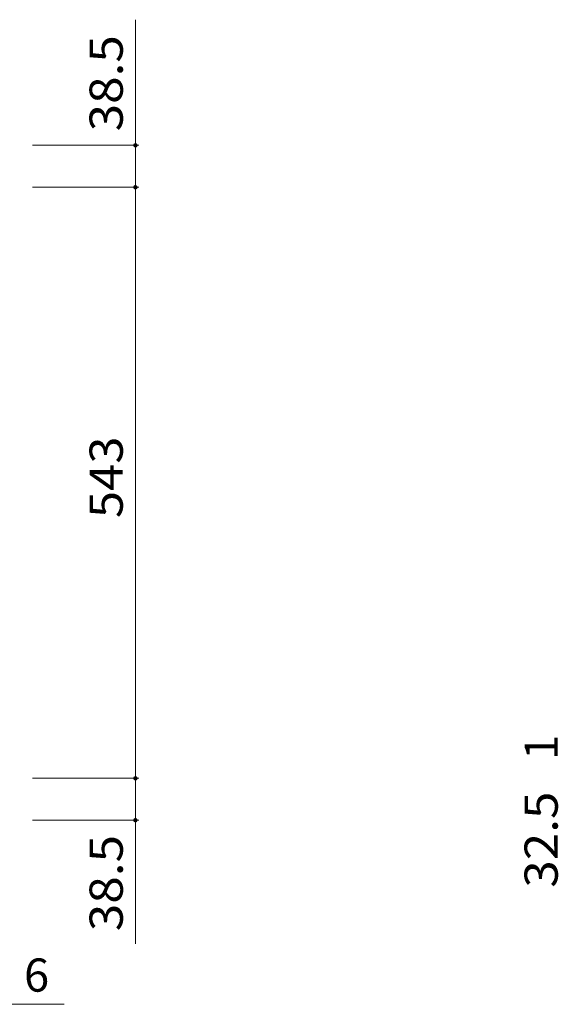
# Model space of a CAD drawing. Units: millimetres. Extents: x -1192 to 1892, y -1396 to 1285.
# Drawn here: x -270 to 225, y 271 to 1176 of the extents above; entities that cross this region are included whole.
import ezdxf

# ---------------------------------------------------------------- set-up
doc = ezdxf.new("R2010")
doc.units = ezdxf.units.MM
doc.header["$LTSCALE"] = 10
doc.layers.add('C-4', color=7, linetype='Continuous')
doc.layers.add('D-4', color=7, linetype='Continuous')
doc.styles.add('ＭＳ ゴシック', font='txt', dxfattribs={"height": 1})

msp = doc.modelspace()

# ---------------------------------------------------------------- linework, layer by layer
at = {"layer": 'C-4', "color": 7, "linetype": 'Continuous', "lineweight": 9}
for p, q in [((-163.31, 1175.93), (-163.31, 1022.02)), ((-160.31, 1060.52), (-257.94, 1060.52)), ((-160.31, 1022.02), (-257.94, 1022.02)), ((-163.31, 1022.02), (-163.31, 479.02)), ((-160.31, 479.02), (-257.94, 479.02)), ((-163.31, 479.02), (-163.31, 326.82)), ((-160.31, 440.52), (-257.94, 440.52)), ((-283.94, 271.37), (-228.71, 271.37))]:
    msp.add_line(p, q, dxfattribs=at)
at = {"layer": 'C-4', "color": 7, "linetype": 'Continuous', "lineweight": 9, "const_width": 2}
for points in [[(-162.31, 1060.52, 0.414214), (-163.31, 1061.52, 0.414214), (-164.31, 1060.52, 0.414214), (-163.31, 1059.52, 0.414214)], [(-162.31, 1022.02, 0.414214), (-163.31, 1023.02, 0.414214), (-164.31, 1022.02, 0.414214), (-163.31, 1021.02, 0.414214)], [(-162.31, 479.02, 0.414214), (-163.31, 480.02, 0.414214), (-164.31, 479.02, 0.414214), (-163.31, 478.02, 0.414214)], [(-162.31, 440.52, 0.414214), (-163.31, 441.52, 0.414214), (-164.31, 440.52, 0.414214), (-163.31, 439.52, 0.414214)]]:
    msp.add_lwpolyline(points, format="xyb", close=True, dxfattribs=at)

# ---------------------------------------------------------------- texts
at = {"layer": 'C-4', "color": 2, "linetype": 'Continuous', "lineweight": 211, "style": 'ＭＳ ゴシック'}
for s, width, p in [('38.5', 1.09375, (-174.95, 1073.33)), ('543', 1.083333, (-174.95, 718.02)), ('38.5', 1.09375, (-174.95, 338.56))]:
    msp.add_text(s, height=30.48, rotation=90, dxfattribs=dict(at, width=width)).set_placement(p)
msp.add_text('6', height=30.48, dxfattribs=at).set_placement((-265.64, 283.01))
at = {"layer": 'D-4', "color": 2, "linetype": 'Continuous', "lineweight": 211, "style": 'ＭＳ ゴシック'}
msp.add_text('1', height=30.48, rotation=90, dxfattribs=at).set_placement((224.63, 495.97))
at = {"layer": 'D-4', "color": 2, "linetype": 'Continuous', "lineweight": 211, "style": 'ＭＳ ゴシック', "width": 1.09375}
msp.add_text('32.5', height=30.48, rotation=90, dxfattribs=at).set_placement((224.63, 378.47))

doc.saveas('drawing.dxf')
